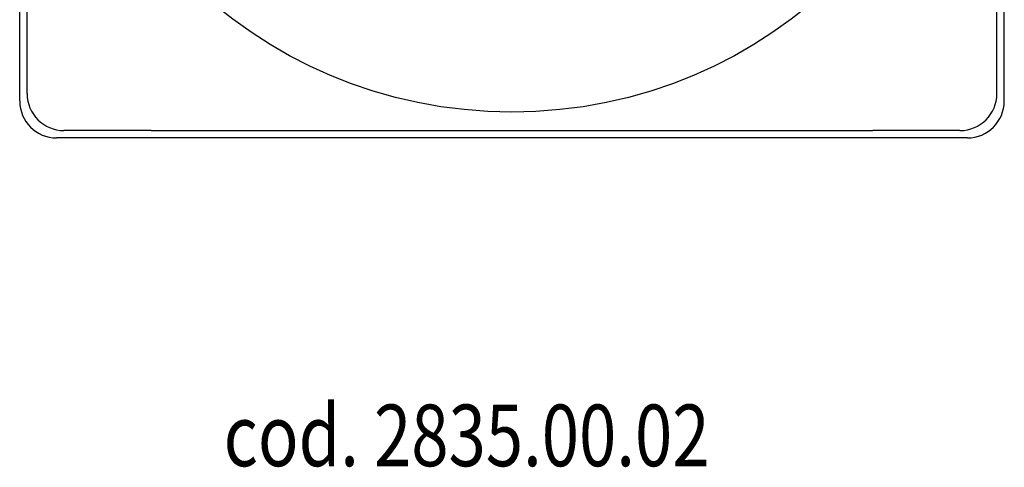
# Model space of a CAD drawing. Extents: x -44 to 880, y -34 to 255.
# Drawn here: x 95 to 175, y -34 to 2 of the extents above; entities that cross this region are included whole.
import ezdxf
from ezdxf.enums import TextEntityAlignment as Align

# ---------------------------------------------------------------- set-up
doc = ezdxf.new("R2010")
doc.units = 0
doc.header["$LTSCALE"] = 8
doc.header["$MEASUREMENT"] = 0
doc.layers.get('0').update_dxf_attribs({"linetype": 'CONTINUOUS'})
doc.layers.add('AM_0', color=7, linetype='CONTINUOUS', lineweight=30)
doc.layers.add('SKR', color=3, linetype='CONTINUOUS')

# ---------------------------------------------------------------- blocks, each defined once
blk = doc.blocks.new('A$C79CE163E')
at = {"color": 0}
for p, q in [((0, 3), (0, 77)), ((80, 3), (80, 77)), ((0.6, 3.6), (0.6, 76.4)), ((79.4, 3.6), (79.4, 76.4)), ((10.675, 0.6), (3.6, 0.6)), ((10.675, 0.6), (69.325, 0.6)), ((76.4, 0.6), (69.325, 0.6)), ((77, 0), (3, 0))]:
    blk.add_line(p, q, dxfattribs=at)
blk.add_circle((40, 40), 37.9, dxfattribs=at)
for centre, start, end in [((3.6, 3.6), 180, 270), ((76.4, 3.6), 270, 0), ((3, 3), 180, 270), ((77, 3), 270, 0)]:
    blk.add_arc(centre, 3, start, end, dxfattribs=at)

msp = doc.modelspace()

# ---------------------------------------------------------------- block references
at = {"layer": 'SKR', "color": 0}
msp.add_blockref('A$C79CE163E', (95.071, -7.501), dxfattribs=at)

# ---------------------------------------------------------------- texts
at = {"layer": 'AM_0', "width": 0.8}
msp.add_text('cod. 2835.00.02', height=5, dxfattribs=at).set_placement((131.383, -34.146), align=Align.CENTER)

doc.saveas('drawing.dxf')
